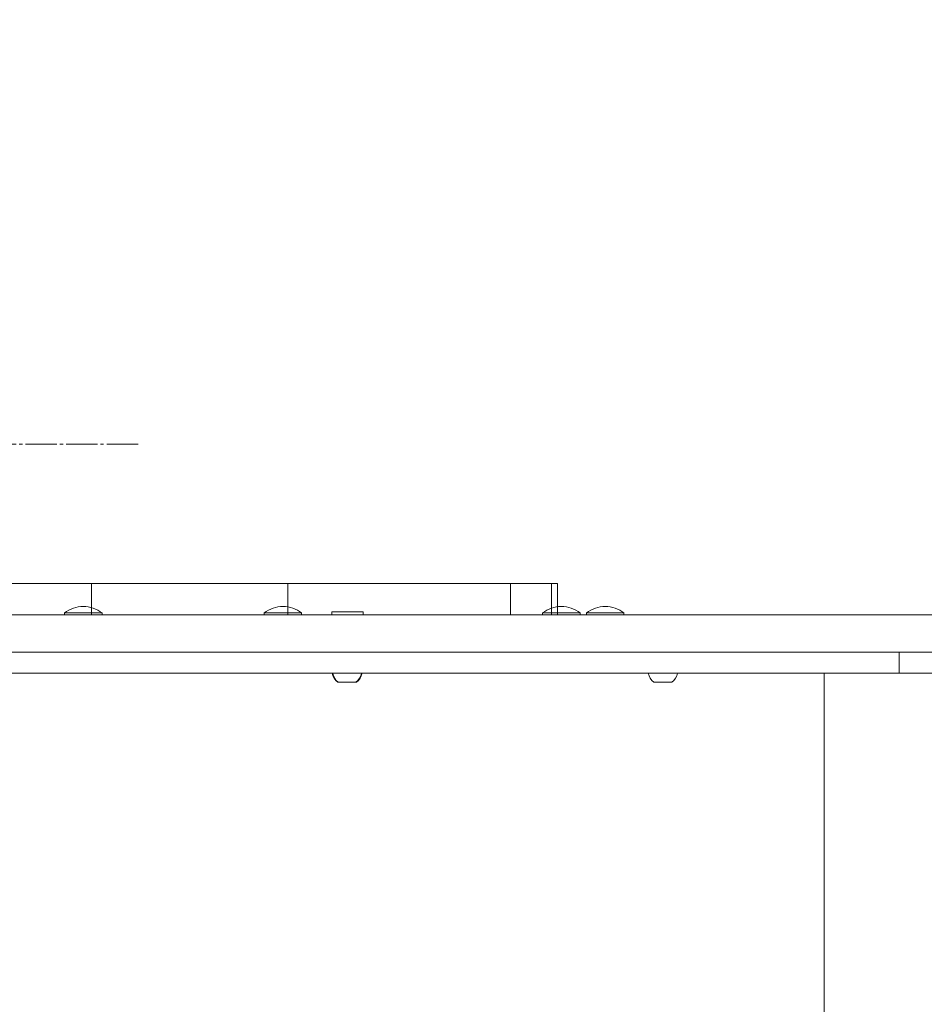
# Model space of a CAD drawing. Units: millimetres. Extents: x 325 to 6327, y -45 to 5974.
# Drawn here: x 2720 to 3154, y 4145 to 4618 of the extents above; entities that cross this region are included whole.
import ezdxf

# ---------------------------------------------------------------- set-up
doc = ezdxf.new("R2010")
doc.units = ezdxf.units.MM
for name, pattern in [('K5LT_AXLED', [19.5, 15, -1.5, 1.5, -1.5]), ('K5LT_THIN', [0]), ('K5LT_THIN_INCLUDED_TO_HATCHING', [0])]:
    doc.linetypes.add(name, pattern=pattern)
doc.styles.add('KDIMTEXTSTYLE', font='GOST_AU.SHX', dxfattribs={"width": 0.96, "oblique": 15, "height": 5})
doc.dimstyles.new('KDIMSTYLE (1.00)', dxfattribs={"dimtxt": 5, "dimasz": 1, "dimexe": 2, "dimexo": 0, "dimgap": 1, "dimtad": 1, "dimtxsty": 'KDIMTEXTSTYLE', "dimsah": 1, "dimcen": 0, "dimdle": 1, "dimadec": 0, "dimazin": 0, "dimtfac": 0.667, "dimtmove": 0, "dimatfit": 3, "dimfxl": 1, "dimtvp": 1, "dimtolj": 1, "dimtzin": 0, "dimarcsym": 0})

# ---------------------------------------------------------------- blocks, each defined once
blk = doc.blocks.new('U35')
at = {"color": 7, "linetype": 'K5LT_THIN_INCLUDED_TO_HATCHING', "lineweight": 18}
for p, q in [((3166.37, 4332.19), (2705.36, 4332.19)), ((2741.5, 4333.19), (2741.5, 4332.19)), ((2741.5, 4333.19), (2750.5, 4333.19)), ((2750.5, 4333.19), (2759.5, 4333.19)), ((2759.5, 4333.19), (2759.5, 4332.19)), ((2837.34, 4333.19), (2837.34, 4332.19)), ((2837.34, 4333.19), (2846.28, 4333.19)), ((2846.28, 4333.19), (2855.34, 4333.19)), ((2855.34, 4333.19), (2855.34, 4332.19)), ((2869.83, 4333.69), (2869.83, 4332.19)), ((2869.83, 4333.69), (2884.83, 4333.69)), ((2884.83, 4333.69), (2884.83, 4332.19)), ((2971.06, 4333.19), (2971.06, 4332.19)), ((2971.06, 4333.19), (2980.06, 4333.19)), ((2980.06, 4333.19), (2989.06, 4333.19)), ((2989.06, 4333.19), (2989.06, 4332.19)), ((2992.13, 4333.19), (2992.13, 4332.19)), ((2992.13, 4333.19), (3001.13, 4333.19)), ((3001.13, 4333.19), (3010.13, 4333.19)), ((3010.13, 4333.19), (3010.13, 4332.19)), ((3166.37, 4314.19), (2705.36, 4314.19)), ((3142.3, 4304.19), (2673.32, 4304.19)), ((3377.01, 4304.19), (3142.3, 4304.19)), ((2881.42, 4299.79), (2872.67, 4299.79)), ((3033.18, 4299.79), (3024.43, 4299.79))]:
    blk.add_line(p, q, dxfattribs=at)
at = {"color": 7, "linetype": 'K5LT_THIN', "lineweight": 18}
for p, q in [((3142.3, 4304.19), (3142.3, 4314.19)), ((3106.19, 3824.19), (3106.19, 4304.19))]:
    blk.add_line(p, q, dxfattribs=at)
at = {"color": 7, "linetype": 'K5LT_THIN_INCLUDED_TO_HATCHING', "lineweight": 18}
for centre, radius, start, end in [((2750.5, 4321.19), 15, 90, 126.8699), ((2750.5, 4321.19), 15, 53.1301, 90), ((2846.34, 4321.19), 15, 90, 126.8699), ((2846.34, 4321.19), 15, 53.1301, 90), ((2980.06, 4321.19), 15, 90, 126.8699), ((2980.06, 4321.19), 15, 53.1301, 90), ((3001.12, 4321.19), 15, 90, 126.8699), ((3001.12, 4321.19), 15, 53.1301, 90), ((2877.05, 4305.38), 7.1, 189.6728, 231.967), ((2877.05, 4305.38), 7.1, 308.033, 350.3272), ((3028.81, 4305.38), 7.1, 189.6728, 231.967), ((3028.81, 4305.38), 7.1, 308.033, 350.3272)]:
    blk.add_arc(centre, radius, start, end, dxfattribs=at)
blk = doc.blocks.new('U34')
blk.add_blockref('U35', (0, 0))
blk = doc.blocks.new('U37')
at = {"color": 7, "linetype": 'K5LT_THIN_INCLUDED_TO_HATCHING', "lineweight": 18}
for q in [(2646.21, 4347.19), (2975.27, 4332.19)]:
    blk.add_line((2975.27, 4347.19), q, dxfattribs=at)
blk = doc.blocks.new('U57')
at = {"color": 30, "linetype": 'K5LT_AXLED', "lineweight": 18, "true_color": 0xff8000}
for q in [(2625.27, 4566.19), (2473.27, 4414.19), (2777.27, 4414.19), (2625.27, 4262.19)]:
    blk.add_line((2625.27, 4414.19), q, dxfattribs=at)
blk = doc.blocks.new('U1')
at = {"color": 7, "linetype": 'K5LT_THIN_INCLUDED_TO_HATCHING', "lineweight": 18}
for p, q in [((2754.46, 4347.19), (2660.27, 4347.19)), ((2754.46, 4347.19), (2725.27, 4347.19)), ((2754.46, 4347.19), (2848.78, 4347.19)), ((2955.56, 4347.19), (2848.78, 4347.19)), ((2955.56, 4347.19), (2978.27, 4347.19)), ((2978.27, 4332.19), (2978.27, 4347.19)), ((2754.46, 4332.19), (2660.27, 4332.19)), ((2754.46, 4332.19), (2725.27, 4332.19)), ((2848.78, 4332.19), (2754.46, 4332.19)), ((2955.56, 4332.19), (2848.78, 4332.19)), ((2978.27, 4332.19), (2955.56, 4332.19)), ((2978.27, 4333.19), (2980.06, 4333.19)), ((3166.37, 4332.19), (2978.27, 4332.19)), ((2980.06, 4333.19), (2989.06, 4333.19)), ((2989.06, 4333.19), (2989.06, 4332.19)), ((2992.13, 4333.19), (2992.13, 4332.19)), ((2992.13, 4333.19), (3001.13, 4333.19)), ((3001.13, 4333.19), (3010.13, 4333.19)), ((3010.13, 4333.19), (3010.13, 4332.19)), ((3009.67, 4314.19), (2705.36, 4314.19)), ((3166.37, 4314.19), (2725.27, 4314.19)), ((3009.67, 4304.19), (2673.32, 4304.19)), ((3142.3, 4304.19), (2725.27, 4304.19)), ((3377.01, 4304.19), (3142.3, 4304.19)), ((2881.71, 4299.79), (2872.96, 4299.79)), ((3033.18, 4299.79), (3024.43, 4299.79))]:
    blk.add_line(p, q, dxfattribs=at)
at = {"color": 7, "linetype": 'K5LT_THIN', "lineweight": 18}
for p, q in [((2754.46, 4332.19), (2754.46, 4347.19)), ((2848.78, 4332.19), (2848.78, 4347.19)), ((2955.56, 4332.19), (2955.56, 4347.19)), ((3142.3, 4304.19), (3142.3, 4314.19)), ((3106.19, 3824.19), (3106.19, 4304.19))]:
    blk.add_line(p, q, dxfattribs=at)
at = {"color": 7, "linetype": 'K5LT_THIN_INCLUDED_TO_HATCHING', "lineweight": 18}
for centre, radius, start, end in [((2980.06, 4321.19), 15, 90, 96.8751), ((2980.06, 4321.19), 15, 53.1301, 90), ((3001.13, 4321.19), 15, 90, 126.8699), ((3001.13, 4321.19), 15, 53.1301, 90), ((2877.33, 4305.38), 7.1, 189.6728, 231.967), ((2877.33, 4305.38), 7.1, 308.033, 350.3272), ((3028.81, 4305.38), 7.1, 189.6728, 231.967), ((3028.81, 4305.38), 7.1, 308.033, 350.3272)]:
    blk.add_arc(centre, radius, start, end, dxfattribs=at)
for name in ['U57', 'U37', 'U34']:
    blk.add_blockref(name, (0, 0))
blk = doc.blocks.new('KDIMARROW_01')
blk.add_hatch(color=0).paths.add_polyline_path([(0, 0), (-5, 0.66), (-4.5, 0), (-5, -0.66)])
at = {"color": 0, "linetype": 'K5LT_THIN', "lineweight": 18}
for p, q in [((-4.5, 0), (-5, 0.66)), ((-5, 0.66), (0, 0)), ((0, 0), (-5, -0.66)), ((-5, -0.66), (-4.5, 0)), ((0, 0), (-1, 0))]:
    blk.add_line(p, q, dxfattribs=at)

msp = doc.modelspace()

# ---------------------------------------------------------------- block references
msp.add_blockref('U1', (0, 0))

# ---------------------------------------------------------------- dimensions: what is measured, and where the dimension line sits
at = {"color": 7}
msp.add_linear_dim(base=(6324.655, -44.931), p1=(3000.853, 5973.941), p2=(2450.958, -44.931), angle=90, location=(6324.655, 2964.505), text='\\H5.0;\\W0.965;\\Q15;\\H5.0;\\W0.965;\\Q15;\\Q15;6000', dimstyle='KDIMSTYLE (1.00)', override={"dimexo": 0, "dimblk1": 'KDIMARROW_01', "dimblk2": 'KDIMARROW_01', "dimse1": 0, "dimse2": 0, "dimclrt": 7, "dimtolj": 1}, dxfattribs=at).render()

doc.saveas('drawing.dxf')
